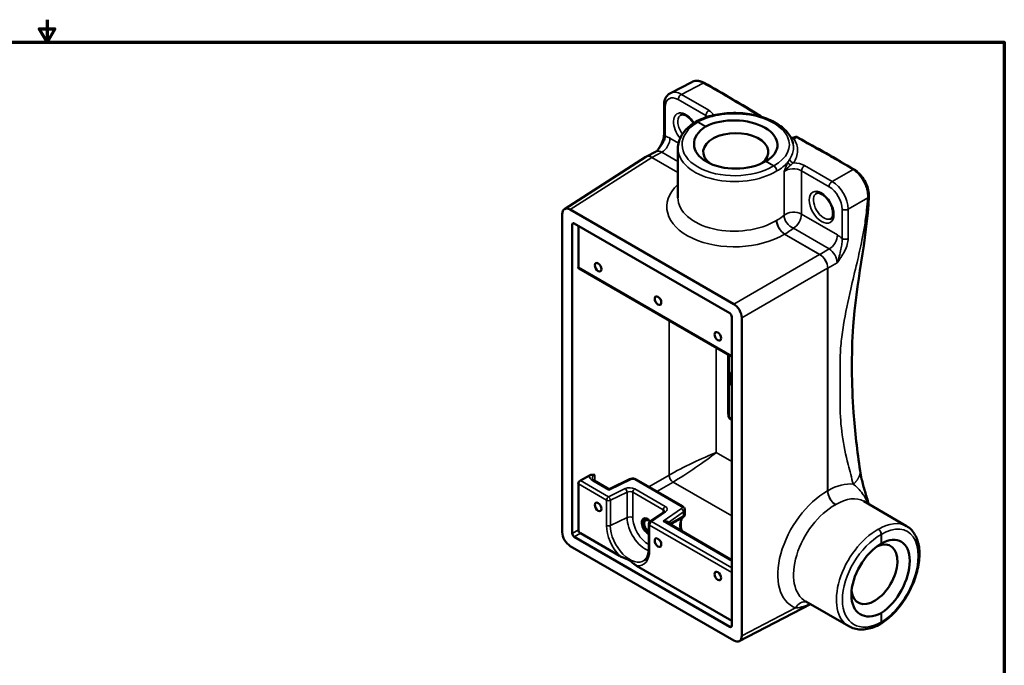
# Model space of a CAD drawing. Units: inches. Extents: x 0.1 to 21.9, y 0.1 to 16.9.
# Drawn here: x 10.7 to 21.6, y 9.7 to 16.9 of the extents above; entities that cross this region are included whole.
import ezdxf

# ---------------------------------------------------------------- set-up
doc = ezdxf.new("R2010")
doc.units = ezdxf.units.IN
doc.header["$MEASUREMENT"] = 0
for name, color, linetype, lineweight in [('Border (ANSI)', 7, 'Continuous', 70), ('Visible (ANSI)', 7, 'Continuous', 50), ('Visible Narrow (ANSI)', 7, 'Continuous', 35)]:
    doc.layers.add(name, color=color, linetype=linetype, lineweight=lineweight)

# ---------------------------------------------------------------- blocks, each defined once
blk = doc.blocks.new('Borders Default Border')
at = {"layer": 'Border (ANSI)', "flags": 128}
for points in [[(11, 16.856), (11, 16.606), (10.913, 16.756), (11.087, 16.756), (11, 16.606)], [(0.394, 0.394), (0.394, 16.606), (21.606, 16.606), (21.606, 0.394), (0.394, 0.394)]]:
    blk.add_lwpolyline(points, dxfattribs=at)

msp = doc.modelspace()

# ---------------------------------------------------------------- linework, layer by layer
at = {"layer": 'Visible (ANSI)'}
for p, q in [((18.143, 16.166), (17.906, 16.044)), ((17.836, 15.584), (17.836, 15.908)), ((19.277, 15.553), (19.273, 15.551)), ((17.64, 15.34), (17.749, 15.396)), ((17.99, 15.434), (17.99, 14.886)), ((16.732, 14.759), (17.635, 15.337)), ((16.796, 14.754), (18.608, 13.708)), ((16.708, 11.182), (16.708, 14.703)), ((16.819, 11.169), (16.819, 14.588)), ((16.841, 14.601), (18.564, 13.606)), ((16.887, 14.115), (16.887, 14.575)), ((18.586, 13.123), (16.893, 14.101)), ((18.586, 13.568), (18.586, 10.149)), ((18.697, 13.555), (18.697, 10.034)), ((18.549, 12.474), (18.549, 13.145)), ((18.586, 12.428), (18.571, 12.437)), ((16.909, 11.755), (17.01, 11.81)), ((16.887, 11.209), (16.887, 11.717)), ((17.062, 11.754), (17.213, 11.666)), ((17.243, 11.665), (17.455, 11.768)), ((17.527, 11.766), (18.042, 11.469)), ((20.523, 11.25), (20.048, 11.524)), ((17.836, 11.407), (17.68, 11.3)), ((18.067, 11.429), (18.067, 11.378)), ((17.667, 11.274), (17.667, 10.993)), ((17.869, 11.288), (18.586, 10.874)), ((18.564, 10.136), (16.841, 11.131)), ((17.344, 10.919), (16.909, 11.17)), ((18.608, 9.983), (16.796, 11.029)), ((18.586, 10.202), (17.531, 10.811)), ((18.669, 9.976), (19.459, 10.385)), ((19.882, 10.141), (19.407, 10.415))]:
    msp.add_line(p, q, dxfattribs=at)
for centre, radius, start, end in [((18.211, 15.685), 0.0469, 118.6837, 121.2823), ((17.698, 11.274), 0.0313, 124.5303, 180), ((20.21, 10.206), 0.0469, 298.7177, 301.3163)]:
    msp.add_arc(centre, radius, start, end, dxfattribs=at)
for centre, major_axis, ratio, start_param, end_param in [((18.622, 15.477), (-0.471, 0.01), 0.562049, 2.397083, 5.481084), ((18.639, 15.487), (-0.471, -0.011), 0.592254, 5.512433, 8.596433), ((18.631, 15.392), (-0.361, 0), 0.57735, 2.495628, 6.941991), ((17.685, 15.257), (-0.0471, 0.081), 0.816495, 6.243701, 6.317732), ((16.797, 14.652), (-0.063, 0.108), 0.576955, 5.49813, 7.068241), ((16.841, 14.576), (-0.0156, 0.0271), 0.576955, 5.49813, 7.068241), ((16.909, 14.128), (0.0163, 0.0267), 0.59226, 2.369988, 3.155386), ((18.608, 13.606), (0.063, -0.108), 0.577746, 0.785741, 2.355852), ((18.564, 13.58), (-0.0156, 0.0271), 0.577746, 3.927333, 5.497445), ((18.796, 12.758), (-0.156, 0.271), 0.57735, 0.464017, 1.106779), ((16.909, 11.729), (0.0163, 0.0267), 0.59226, 0.799192, 2.369988), ((17.667, 11.251), (-0.0363, 0.0628), 0.57735, 5.22945, 8.625629), ((16.797, 11.131), (-0.063, 0.108), 0.577746, 0.785741, 2.355852), ((16.841, 11.157), (0.0156, -0.0271), 0.577746, 3.927333, 5.497445), ((16.909, 11.196), (0.0156, -0.0271), 0.577746, 3.927333, 5.497445), ((20.235, 10.667), (0.226, 0.413), 0.562049, 3.943694, 7.027695), ((20.253, 10.677), (0.245, 0.402), 0.592254, 0.828344, 3.912345), ((20.167, 10.716), (0.181, 0.313), 0.57735, 2.482787, 6.92915), ((18.564, 10.161), (0.0156, -0.0271), 0.576955, 5.49813, 7.068241), ((18.608, 10.085), (0.063, -0.108), 0.576955, 5.49813, 7.068241)]:
    msp.add_ellipse(centre, major_axis=major_axis, ratio=ratio, start_param=start_param, end_param=end_param, dxfattribs=at)
for centre in [(17.106, 14.116), (17.769, 13.746), (18.432, 13.351), (17.106, 11.463), (17.769, 11.067), (18.432, 10.697)]:
    msp.add_ellipse(centre, major_axis=(0.026, -0.045), ratio=0.57735, dxfattribs=at)
for points, knots in [([(18.143, 16.166), (18.158, 16.174), (18.175, 16.179), (18.209, 16.181), (18.227, 16.178), (18.257, 16.168), (18.269, 16.163), (18.281, 16.156)], [0, 0, 0, 0, 0.1751459, 0.1751459, 0.3523631, 0.3523631, 0.4783934, 0.4783934, 0.4783934, 0.4783934]), ([(17.836, 15.908), (17.836, 15.919), (17.837, 15.93), (17.84, 15.951), (17.843, 15.962), (17.85, 15.982), (17.854, 15.992), (17.866, 16.01), (17.872, 16.018), (17.888, 16.033), (17.897, 16.039), (17.906, 16.044)], [-0.7850555, -0.7850555, -0.7850555, -0.7850555, -0.622812, -0.622812, -0.4605685, -0.4605685, -0.298325, -0.298325, -0.1360815, -0.1360815, 0.026162, 0.026162, 0.026162, 0.026162]), ([(18.188, 15.727), (18.213, 15.74), (18.241, 15.753), (18.298, 15.775), (18.328, 15.785), (18.39, 15.801), (18.423, 15.807), (18.489, 15.817), (18.522, 15.821), (18.59, 15.824), (18.624, 15.824), (18.692, 15.822), (18.726, 15.819), (18.793, 15.81), (18.826, 15.804), (18.89, 15.789), (18.921, 15.78), (18.98, 15.759), (19.009, 15.747), (19.063, 15.72), (19.088, 15.706), (19.134, 15.674), (19.156, 15.657), (19.193, 15.621), (19.209, 15.602), (19.233, 15.567), (19.242, 15.551), (19.257, 15.518), (19.262, 15.501), (19.266, 15.484)], [-1.570796, -1.570796, -1.570796, -1.570796, -1.404119, -1.404119, -1.237686, -1.237686, -1.071885, -1.071885, -0.906666, -0.906666, -0.741809, -0.741809, -0.577055, -0.577055, -0.412133, -0.412133, -0.246788, -0.246788, -0.080837, -0.080837, 0.085649, 0.085649, 0.251841, 0.251841, 0.415289, 0.415289, 0.539857, 0.539857, 0.664425, 0.664425, 0.664425, 0.664425]), ([(17.99, 15.434), (17.99, 15.457), (17.993, 15.479), (18.005, 15.523), (18.013, 15.545), (18.036, 15.586), (18.05, 15.606), (18.082, 15.644), (18.1, 15.662), (18.14, 15.695), (18.163, 15.711), (18.186, 15.726)], [0.7853982, 0.7853982, 0.7853982, 0.7853982, 0.9424778, 0.9424778, 1.0995574, 1.0995574, 1.2566371, 1.2566371, 1.4137167, 1.4137167, 1.5707963, 1.5707963, 1.5707963, 1.5707963]), ([(18.013, 15.796), (18.02, 15.802), (18.028, 15.806), (18.049, 15.805), (18.059, 15.803), (18.082, 15.793), (18.093, 15.787), (18.115, 15.769), (18.127, 15.758), (18.147, 15.735), (18.155, 15.724), (18.163, 15.711)], [5.37278, 5.37278, 5.37278, 5.37278, 5.834022, 5.834022, 6.162252, 6.162252, 6.450188, 6.450188, 6.741469, 6.741469, 6.997371, 6.997371, 6.997371, 6.997371]), ([(18.901, 15.796), (18.904, 15.794), (18.907, 15.792), (18.911, 15.787), (18.913, 15.784), (18.915, 15.781)], [0, 0, 0, 0, 0.02682999, 0.02682999, 0.0524978, 0.0524978, 0.0524978, 0.0524978]), ([(18.297, 15.673), (18.297, 15.673), (18.298, 15.673), (18.298, 15.674), (18.298, 15.674), (18.299, 15.674)], [0.237591244, 0.237591244, 0.237591244, 0.237591244, 0.240710798, 0.240710798, 0.243830353, 0.243830353, 0.243830353, 0.243830353]), ([(17.836, 15.584), (17.836, 15.575), (17.835, 15.564), (17.831, 15.542), (17.827, 15.53), (17.819, 15.505), (17.813, 15.493), (17.801, 15.468), (17.794, 15.456), (17.779, 15.432), (17.771, 15.419), (17.763, 15.407)], [0, 0, 0, 0, 0.1181555, 0.1181555, 0.236311, 0.236311, 0.3544665, 0.3544665, 0.4726219, 0.4726219, 0.5907774, 0.5907774, 0.5907774, 0.5907774]), ([(19.257, 15.547), (19.252, 15.547), (19.248, 15.548), (19.243, 15.55), (19.242, 15.551), (19.241, 15.551)], [0, 0, 0, 0, 0.03024967, 0.03024967, 0.04059426, 0.04059426, 0.04059426, 0.04059426]), ([(19.273, 15.551), (19.272, 15.551), (19.271, 15.55), (19.269, 15.549), (19.268, 15.549), (19.266, 15.548), (19.265, 15.548), (19.263, 15.548), (19.261, 15.548), (19.259, 15.547), (19.258, 15.547), (19.257, 15.547)], [0.0351899, 0.0351899, 0.0351899, 0.0351899, 0.04365455, 0.04365455, 0.0521192, 0.0521192, 0.06058385, 0.06058385, 0.0690485, 0.0690485, 0.07751315, 0.07751315, 0.07751315, 0.07751315]), ([(19.277, 15.553), (19.279, 15.554), (19.281, 15.555), (19.286, 15.557), (19.289, 15.558), (19.298, 15.559), (19.304, 15.559), (19.313, 15.557), (19.317, 15.556), (19.32, 15.554)], [0, 0, 0, 0, 0.0174958, 0.0174958, 0.0428571, 0.0428571, 0.0873275, 0.0873275, 0.1132231, 0.1132231, 0.1132231, 0.1132231]), ([(17.749, 15.396), (17.751, 15.397), (17.752, 15.398), (17.754, 15.399), (17.755, 15.4), (17.757, 15.401), (17.758, 15.402), (17.76, 15.404), (17.761, 15.405), (17.762, 15.406), (17.762, 15.407), (17.763, 15.407)], [-0.026162, -0.026162, -0.026162, -0.026162, 0.0310024, 0.0310024, 0.0881667, 0.0881667, 0.1453311, 0.1453311, 0.2024955, 0.2024955, 0.2596598, 0.2596598, 0.2596598, 0.2596598]), ([(18.964, 15.29), (18.964, 15.29), (18.964, 15.289), (18.963, 15.289), (18.963, 15.289), (18.962, 15.289)], [0.630935092, 0.630935092, 0.630935092, 0.630935092, 0.634054647, 0.634054647, 0.637174202, 0.637174202, 0.637174202, 0.637174202]), ([(19.942, 15.198), (19.961, 15.187), (19.981, 15.171), (20.016, 15.135), (20.033, 15.114), (20.061, 15.071), (20.073, 15.047), (20.092, 14.999), (20.099, 14.974), (20.105, 14.933), (20.106, 14.916), (20.105, 14.899)], [0, 0, 0, 0, 0.2057873, 0.2057873, 0.4064829, 0.4064829, 0.6050373, 0.6050373, 0.8048757, 0.8048757, 0.9495172, 0.9495172, 0.9495172, 0.9495172]), ([(19.516, 14.929), (19.523, 14.935), (19.531, 14.938), (19.551, 14.938), (19.562, 14.935), (19.584, 14.926), (19.595, 14.919), (19.618, 14.902), (19.629, 14.891), (19.651, 14.866), (19.661, 14.852), (19.679, 14.822), (19.687, 14.806), (19.699, 14.775), (19.703, 14.759), (19.708, 14.73), (19.709, 14.716), (19.707, 14.692), (19.705, 14.682), (19.698, 14.666), (19.694, 14.66), (19.686, 14.653), (19.682, 14.651), (19.677, 14.649)], [5.37278, 5.37278, 5.37278, 5.37278, 5.834022, 5.834022, 6.162252, 6.162252, 6.450188, 6.450188, 6.741469, 6.741469, 7.038266, 7.038266, 7.337407, 7.337407, 7.634967, 7.634967, 7.927362, 7.927362, 8.215051, 8.215051, 8.521245, 8.521245, 8.764387, 8.764387, 8.764387, 8.764387]), ([(20.105, 14.899), (20.083, 14.42), (19.961, 13.918), (19.911, 13.15), (19.913, 12.823), (19.95, 12.297), (19.979, 12.08), (20.008, 11.862)], [0, 0, 0, 0, 4.449876, 4.449876, 7.485991, 7.485991, 9.513593, 9.513593, 9.513593, 9.513593]), ([(18.571, 12.437), (18.568, 12.438), (18.565, 12.44), (18.561, 12.445), (18.559, 12.447), (18.556, 12.451), (18.554, 12.454), (18.552, 12.459), (18.551, 12.461), (18.55, 12.467), (18.549, 12.47), (18.549, 12.474)], [3.141593, 3.141593, 3.141593, 3.141593, 3.455752, 3.455752, 3.769911, 3.769911, 4.08407, 4.08407, 4.39823, 4.39823, 4.712389, 4.712389, 4.712389, 4.712389]), ([(20.008, 11.862), (20.012, 11.834), (20.018, 11.803), (20.036, 11.726), (20.049, 11.679), (20.077, 11.585), (20.091, 11.539), (20.104, 11.492)], [0, 0, 0, 0, 0.296508, 0.296508, 0.706912, 0.706912, 1.106691, 1.106691, 1.106691, 1.106691]), ([(17.041, 11.778), (17.041, 11.777), (17.041, 11.776), (17.041, 11.774), (17.042, 11.772), (17.044, 11.769), (17.045, 11.768), (17.048, 11.764), (17.05, 11.762), (17.055, 11.758), (17.058, 11.756), (17.062, 11.754)], [0.7853982, 0.7853982, 0.7853982, 0.7853982, 0.9424778, 0.9424778, 1.0995574, 1.0995574, 1.2566371, 1.2566371, 1.4137167, 1.4137167, 1.5707963, 1.5707963, 1.5707963, 1.5707963]), ([(17.455, 11.768), (17.46, 11.77), (17.465, 11.772), (17.474, 11.774), (17.479, 11.775), (17.489, 11.776), (17.494, 11.776), (17.503, 11.774), (17.508, 11.774), (17.518, 11.771), (17.522, 11.769), (17.527, 11.766)], [0.087266, 0.087266, 0.087266, 0.087266, 0.383972, 0.383972, 0.680678, 0.680678, 0.977384, 0.977384, 1.27409, 1.27409, 1.570796, 1.570796, 1.570796, 1.570796]), ([(17.243, 11.665), (17.241, 11.664), (17.239, 11.664), (17.235, 11.663), (17.233, 11.662), (17.229, 11.662), (17.227, 11.662), (17.222, 11.663), (17.22, 11.663), (17.217, 11.665), (17.215, 11.665), (17.213, 11.666)], [-0.82538472, -0.82538472, -0.82538472, -0.82538472, -0.81738741, -0.81738741, -0.8093901, -0.8093901, -0.80139279, -0.80139279, -0.79339547, -0.79339547, -0.78539816, -0.78539816, -0.78539816, -0.78539816]), ([(18.042, 11.469), (18.044, 11.467), (18.047, 11.466), (18.051, 11.462), (18.054, 11.46), (18.058, 11.455), (18.06, 11.453), (18.063, 11.447), (18.064, 11.443), (18.066, 11.436), (18.067, 11.433), (18.067, 11.429)], [1.5707963, 1.5707963, 1.5707963, 1.5707963, 1.727876, 1.727876, 1.8849556, 1.8849556, 2.0420352, 2.0420352, 2.1991149, 2.1991149, 2.3561945, 2.3561945, 2.3561945, 2.3561945]), ([(17.841, 11.412), (17.841, 11.412), (17.841, 11.412), (17.841, 11.411), (17.841, 11.411), (17.84, 11.41), (17.839, 11.41), (17.838, 11.408), (17.837, 11.408), (17.836, 11.407)], [2.613223, 2.613223, 2.613223, 2.613223, 2.6354472, 2.6354472, 2.7750735, 2.7750735, 2.9146999, 2.9146999, 3.0543262, 3.0543262, 3.0543262, 3.0543262]), ([(18.047, 11.347), (18.041, 11.342), (18.035, 11.336), (18.027, 11.318), (18.023, 11.306), (18.02, 11.28), (18.02, 11.264), (18.024, 11.232), (18.027, 11.214), (18.033, 11.195), (18.034, 11.194), (18.034, 11.193)], [0.887859, 0.887859, 0.887859, 0.887859, 1.161034, 1.161034, 1.434209, 1.434209, 1.707384, 1.707384, 1.980559, 1.980559, 2.000411, 2.000411, 2.000411, 2.000411]), ([(18.043, 11.346), (18.045, 11.347), (18.046, 11.348), (18.048, 11.349), (18.049, 11.349), (18.05, 11.35), (18.051, 11.351), (18.053, 11.352), (18.053, 11.352), (18.055, 11.354), (18.055, 11.354), (18.056, 11.355), (18.057, 11.355), (18.059, 11.357), (18.06, 11.358), (18.061, 11.36), (18.062, 11.362), (18.064, 11.365), (18.065, 11.367), (18.066, 11.371), (18.067, 11.374), (18.067, 11.378)], [0, 0, 0, 0, 0.01204359, 0.01204359, 0.02408718, 0.02408718, 0.03613076, 0.03613076, 0.04817435, 0.04817435, 0.05165848, 0.05165848, 0.05575497, 0.05575497, 0.05744625, 0.05744625, 0.05883209, 0.05883209, 0.05952502, 0.05952502, 0.06021794, 0.06021794, 0.06021794, 0.06021794]), ([(18.049, 11.35), (18.049, 11.349), (18.048, 11.349), (18.047, 11.348), (18.047, 11.348), (18.047, 11.347)], [0.12504113, 0.12504113, 0.12504113, 0.12504113, 0.13755844, 0.13755844, 0.14764628, 0.14764628, 0.14764628, 0.14764628]), ([(17.904, 11.268), (17.908, 11.27), (17.912, 11.272), (17.927, 11.281), (17.938, 11.287), (17.96, 11.299), (17.971, 11.306), (17.992, 11.318), (18.002, 11.323), (18.023, 11.335), (18.033, 11.341), (18.043, 11.346)], [-0.75569817, -0.75569817, -0.75569817, -0.75569817, -0.7481219, -0.7481219, -0.7264332, -0.7264332, -0.7047445, -0.7047445, -0.6830558, -0.6830558, -0.6613671, -0.6613671, -0.6613671, -0.6613671]), ([(20.523, 11.25), (20.54, 11.24), (20.555, 11.229), (20.584, 11.201), (20.597, 11.185), (20.62, 11.15), (20.63, 11.13), (20.647, 11.086), (20.653, 11.062), (20.663, 11.01), (20.665, 10.983), (20.667, 10.925), (20.665, 10.896), (20.659, 10.835), (20.653, 10.804), (20.639, 10.741), (20.63, 10.709), (20.609, 10.646), (20.596, 10.615), (20.568, 10.553), (20.553, 10.523), (20.519, 10.463), (20.501, 10.435), (20.462, 10.379), (20.442, 10.353), (20.399, 10.303), (20.377, 10.279), (20.335, 10.24), (20.315, 10.223), (20.275, 10.192), (20.255, 10.178), (20.235, 10.166)], [-0.785398, -0.785398, -0.785398, -0.785398, -0.646452, -0.646452, -0.503655, -0.503655, -0.352478, -0.352478, -0.192758, -0.192758, -0.027916, -0.027916, 0.138553, 0.138553, 0.304893, 0.304893, 0.47062, 0.47062, 0.635788, 0.635788, 0.800619, 0.800619, 0.96538, 0.96538, 1.130336, 1.130336, 1.29574, 1.29574, 1.433268, 1.433268, 1.570796, 1.570796, 1.570796, 1.570796]), ([(20.243, 11.055), (20.243, 11.056), (20.243, 11.056), (20.244, 11.056), (20.244, 11.056), (20.244, 11.056)], [0.237591244, 0.237591244, 0.237591244, 0.237591244, 0.240710798, 0.240710798, 0.243830353, 0.243830353, 0.243830353, 0.243830353]), ([(17.531, 10.811), (17.52, 10.817), (17.509, 10.826), (17.484, 10.845), (17.468, 10.861), (17.449, 10.872), (17.43, 10.883), (17.403, 10.892), (17.369, 10.906), (17.354, 10.913), (17.344, 10.919)], [1.7378088, 1.7378088, 1.7378088, 1.7378088, 1.8543688, 1.8543688, 2.0575692, 2.0575692, 2.0575692, 2.2607695, 2.2607695, 2.3773295, 2.3773295, 2.3773295, 2.3773295]), ([(17.667, 10.993), (17.667, 10.981), (17.666, 10.97), (17.663, 10.949), (17.661, 10.939), (17.655, 10.92), (17.652, 10.912), (17.644, 10.897), (17.64, 10.891), (17.63, 10.88), (17.625, 10.875), (17.62, 10.871)], [1.5707963, 1.5707963, 1.5707963, 1.5707963, 1.7154953, 1.7154953, 1.8601942, 1.8601942, 2.0048932, 2.0048932, 2.1495922, 2.1495922, 2.2942911, 2.2942911, 2.2942911, 2.2942911]), ([(20.244, 10.288), (20.244, 10.288), (20.244, 10.288), (20.243, 10.287), (20.243, 10.287), (20.243, 10.287)], [0.630935092, 0.630935092, 0.630935092, 0.630935092, 0.634054647, 0.634054647, 0.637174202, 0.637174202, 0.637174202, 0.637174202]), ([(20.233, 10.165), (20.209, 10.152), (20.184, 10.14), (20.135, 10.122), (20.11, 10.115), (20.061, 10.106), (20.037, 10.104), (19.99, 10.105), (19.967, 10.109), (19.923, 10.121), (19.902, 10.129), (19.882, 10.141)], [-1.5707963, -1.5707963, -1.5707963, -1.5707963, -1.4137167, -1.4137167, -1.2566371, -1.2566371, -1.0995574, -1.0995574, -0.9424778, -0.9424778, -0.7853982, -0.7853982, -0.7853982, -0.7853982])]:
    msp.add_open_spline(points, degree=3, knots=knots, dxfattribs=at)
for points in [[(18.281, 16.156), (18.49, 16.04), (18.694, 15.916), (18.901, 15.796)], [(19.32, 15.554), (19.527, 15.435), (19.736, 15.32), (19.942, 15.198)], [(17.01, 11.81), (17.03, 11.821), (17.052, 11.819), (17.07, 11.817)]]:
    msp.add_open_spline(points, degree=3, dxfattribs=at)
at = {"layer": 'Visible Narrow (ANSI)'}
for p, q in [((18.028, 16.03), (18.27, 16.155)), ((17.994, 15.972), (18.299, 15.795)), ((18.333, 15.853), (18.028, 16.03)), ((17.85, 15.565), (17.85, 15.889)), ((18.21, 15.723), (18.297, 15.673)), ((18.299, 15.674), (18.212, 15.724)), ((18.299, 15.795), (18.299, 15.775)), ((18.886, 15.795), (18.879, 15.791)), ((17.996, 15.49), (17.902, 15.544)), ((19.276, 15.538), (19.305, 15.553)), ((17.701, 15.332), (17.811, 15.39)), ((17.811, 15.39), (17.99, 15.287)), ((16.796, 14.754), (17.7, 15.332)), ((17.7, 15.332), (17.99, 15.164)), ((17.99, 15.166), (17.701, 15.332)), ((18.962, 15.289), (19.05, 15.238)), ((19.051, 15.239), (18.964, 15.29)), ((19.166, 15.176), (19.166, 14.691)), ((19.359, 14.703), (19.359, 15.183)), ((19.359, 15.183), (19.665, 15.006)), ((19.699, 15.064), (19.393, 15.241)), ((19.93, 15.197), (19.699, 15.064)), ((19.876, 14.758), (20.093, 14.884)), ((19.809, 14.758), (19.809, 14.434)), ((19.876, 14.435), (19.876, 14.758)), ((19.757, 14.473), (19.359, 14.703)), ((16.819, 14.588), (16.842, 14.6)), ((19.269, 14.548), (19.666, 14.319)), ((19.171, 14.482), (19.56, 14.258)), ((19.561, 14.258), (19.172, 14.483)), ((19.666, 14.319), (19.561, 14.258)), ((19.56, 14.258), (18.608, 13.708)), ((18.586, 13.134), (16.887, 14.115)), ((18.697, 13.555), (19.649, 14.105)), ((19.649, 14.105), (19.649, 11.64)), ((19.65, 14.105), (19.755, 14.166)), ((19.65, 11.64), (19.65, 14.105)), ((17.891, 13.525), (17.891, 11.814)), ((18.415, 12.065), (18.415, 13.222)), ((18.542, 13.149), (18.542, 12.496)), ((18.558, 12.461), (18.558, 13.14)), ((18.586, 12.438), (18.564, 12.451)), ((18.586, 11.966), (18.415, 12.065)), ((17.07, 11.749), (17.07, 11.817)), ((17.891, 11.814), (17.667, 11.685)), ((16.887, 11.717), (17.199, 11.537)), ((17.221, 11.575), (16.909, 11.755)), ((17.046, 11.752), (17.226, 11.648)), ((17.226, 11.648), (17.469, 11.766)), ((17.511, 11.765), (18.026, 11.467)), ((17.756, 11.634), (17.936, 11.738)), ((17.936, 11.738), (18.586, 11.362)), ((17.406, 11.665), (17.221, 11.575)), ((17.241, 11.536), (17.426, 11.625)), ((17.426, 11.625), (17.426, 11.345)), ((17.49, 11.624), (17.827, 11.429)), ((17.49, 11.343), (17.49, 11.624)), ((17.849, 11.467), (17.512, 11.662)), ((17.199, 11.537), (17.199, 11.256)), ((17.241, 11.255), (17.241, 11.536)), ((17.698, 11.299), (17.853, 11.407)), ((18.028, 11.443), (17.825, 11.303)), ((17.827, 11.429), (17.827, 11.401)), ((17.886, 11.291), (18.052, 11.406)), ((18.052, 11.406), (18.052, 11.362)), ((17.241, 11.255), (17.426, 11.345)), ((17.676, 10.981), (17.676, 11.261)), ((17.676, 11.261), (18.586, 10.735)), ((18.586, 10.787), (17.698, 11.299)), ((17.825, 11.303), (18.586, 10.863)), ((17.886, 11.278), (17.886, 11.291)), ((16.887, 11.209), (16.819, 11.169)), ((16.841, 11.131), (16.909, 11.17)), ((20.243, 11.156), (20.243, 11.055)), ((20.244, 11.056), (20.244, 11.157)), ((19.292, 10.343), (18.697, 10.034)), ((20.243, 10.287), (20.243, 10.186)), ((20.244, 10.187), (20.244, 10.288)), ((18.586, 10.15), (18.564, 10.136))]:
    msp.add_line(p, q, dxfattribs=at)
for centre, major_axis, ratio, start_param, end_param in [((18.027, 15.825), (-0.123, 0.218), 0.577075, 5.50303, 6.261923), ((17.994, 15.806), (-0.102, 0.176), 0.576955, 5.49813, 7.068241), ((18.027, 15.991), (-0.0234, -0.0406), 0.57735, 3.900811, 5.497787), ((17.883, 15.908), (-0.0469, 0), 0.57735, 0, 0.785398), ((18.078, 15.647), (-0.097, 0.168), 0.57735, 4.778823, 8.153113), ((18.631, 15.482), (0.594, -0.013), 0.562044, 5.510209, 8.651802), ((18.333, 15.814), (-0.0234, -0.0406), 0.57735, 3.900811, 5.497787), ((18.212, 15.786), (-0.172, 0.004), 0.562044, 3.302558, 3.939413), ((18.63, 15.481), (-0.594, -0.014), 0.59226, 5.483994, 8.625586), ((18.104, 15.662), (-0.081, 0.141), 0.57735, 0.125007, 1.757739), ((18.211, 15.685), (-0.0243, 0.0401), 0.562039, 5.485035, 6.283185), ((18.211, 15.685), (-0.0225, 0.0411), 0.592266, 5.511224, 6.283185), ((18.211, 15.685), (0.0234, 0.0406), 0.57735, 0.759218, 0.811578), ((18.211, 15.748), (0.125, -0.004), 0.556214, 0.553772, 0.802143), ((17.814, 15.493), (-0.062, -0.108), 0.57735, 0.759218, 2.356194), ((17.883, 15.584), (-0.0469, 0), 0.57735, 0, 0.785398), ((17.902, 15.34), (-0.125, 0.217), 0.576955, 5.49813, 5.79638), ((19.277, 15.577), (-0.0398, -0.0248), 0.776036, 0.295844, 1.099876), ((19.257, 15.594), (-0.0006, -0.0469), 0.938222, 0, 0.413607), ((17.814, 15.289), (-0.067, 0.106), 0.575383, 5.472181, 6.231075), ((18.631, 15.443), (0.641, 0.014), 0.591184, 3.128857, 5.485051), ((17.7, 15.23), (-0.064, 0.108), 0.577103, 5.491595, 6.302813), ((17.7, 15.23), (-0.061, 0.109), 0.577103, 5.504664, 6.263558), ((17.7, 15.307), (-0.0156, -0.0271), 0.57735, 3.900811, 3.953171), ((18.631, 15.443), (-0.641, 0.013), 0.563176, 2.367752, 2.696727), ((19.248, 15.264), (-0.0425, 0.0198), 0.380195, 0.399634, 1.596615), ((19.271, 15.31), (-0.0386, 0.0267), 0.775648, 0.665916, 2.0432), ((19.05, 15.201), (-0.0234, -0.0406), 0.57735, 3.900811, 3.953171), ((19.05, 15.201), (0.0243, -0.0401), 0.562039, 0.772646, 2.343443), ((19.05, 15.201), (-0.0225, 0.0411), 0.592266, 3.940428, 5.511224), ((19.271, 15.136), (0.125, -0.004), 0.556214, 0.802143, 2.578465), ((19.272, 15.174), (-0.172, 0.004), 0.562044, 3.939413, 4.735631), ((19.393, 15.202), (-0.0234, -0.0406), 0.57735, 3.900811, 5.497787), ((19.698, 15.026), (-0.0234, -0.0406), 0.57735, 3.900811, 5.497787), ((19.698, 14.86), (-0.125, 0.217), 0.583263, 3.927333, 5.497445), ((18.633, 14.796), (0.766, 0.018), 0.59226, 2.553838, 5.478651), ((19.665, 14.841), (0.102, -0.176), 0.577746, 0.785741, 2.355852), ((18.631, 14.897), (-0.641, -0.018), 0.595118, 6.266533, 8.617385), ((19.607, 14.795), (0.081, -0.141), 0.57735, 3.2666, 6.158178), ((19.842, 14.777), (-0.0469, 0), 0.57735, 0.785398, 2.382374), ((19.169, 14.583), (0.064, -0.107), 0.558948, 3.916964, 5.48762), ((19.175, 14.586), (0.061, -0.109), 0.595341, 3.937815, 5.508471), ((18.631, 14.897), (0.641, -0.017), 0.559016, 5.517823, 5.718006), ((19.271, 14.652), (0.0806, -0.0956), 0.697597, 3.815949, 5.381403), ((19.271, 14.652), (-0.125, 0), 0.57735, 3.926991, 5.703313), ((19.271, 14.652), (0.062, 0.108), 0.57735, 3.900811, 5.497787), ((18.628, 14.794), (-0.766, 0.017), 0.562044, 2.373959, 2.574142), ((19.669, 14.422), (-0.062, -0.108), 0.57735, 0.759218, 2.356194), ((19.757, 14.269), (-0.125, 0.217), 0.577746, 5.199194, 5.497445), ((19.842, 14.453), (-0.0469, 0), 0.57735, 0.785398, 2.382374), ((19.668, 14.218), (0.063, -0.108), 0.548321, 0.785741, 2.355852), ((19.561, 14.156), (0.063, -0.108), 0.569994, 0.785741, 2.355852), ((19.561, 14.232), (-0.0156, -0.0271), 0.57735, 3.900811, 3.953171), ((19.561, 14.156), (-0.063, 0.108), 0.585102, 3.927333, 5.497445), ((19.627, 14.118), (-0.0312, 0), 0.57735, 2.330015, 2.382374), ((18.586, 12.471), (0.0313, -0.0541), 0.57735, 3.926991, 5.497787), ((18.52, 12.483), (0.0313, 0), 0.57735, 0.371313, 0.785398), ((18.58, 12.474), (-0.0313, 0), 0.57735, 0, 0.785398), ((18.564, 12.458), (-0.00419, 0.00725), 0.57735, 0.785398, 2.356194), ((18.586, 12.464), (-0.0156, -0.0271), 0.57735, 5.497787, 6.283185), ((18.564, 12.407), (0.0156, 0.0271), 0.57735, 5.497787, 5.911872), ((18.15, 11.912), (-0.375, -0.182), 0.078027, 3.889184, 5.433801), ((18.15, 11.912), (0.345, 0.234), 0.078027, 3.990977, 5.535594), ((17.134, 11.803), (-0.125, 0), 0.57735, 6.194341, 7.068583), ((17.134, 11.778), (-0.0938, 0), 0.57735, 5.471607, 6.283185), ((17.934, 11.788), (0.0313, -0.0541), 0.546739, 3.927333, 5.497445), ((17.046, 11.727), (0.0156, 0.0271), 0.57735, 0, 0.785398), ((17.457, 11.63), (-0.0781, 0), 0.57735, 3.926991, 5.410521), ((17.469, 11.74), (-0.0136, 0.0281), 0.524834, 5.537774, 6.283185), ((17.489, 11.752), (0.0312, 0), 0.57735, 0.785398, 2.268928), ((17.511, 11.739), (0.0156, 0.0271), 0.57735, 0, 0.785398), ((19.647, 11.014), (0.368, 0.671), 0.562044, 0.198882, 0.767634), ((17.221, 11.549), (-0.0156, -0.0271), 0.57735, 3.926991, 5.497787), ((17.226, 11.623), (-0.0158, 0.0441), 0.213866, 5.250719, 6.036118), ((17.221, 11.549), (-0.0136, 0.0281), 0.524834, 3.966977, 5.537774), ((17.226, 11.623), (-0.0209, -0.043), 0.265489, 3.466114, 4.211526), ((17.406, 11.639), (-0.0136, 0.0281), 0.524834, 3.966977, 5.537774), ((17.457, 11.605), (0.0469, 0), 0.57735, 0.785398, 2.268928), ((17.512, 11.637), (-0.0156, -0.0271), 0.57735, 3.926991, 5.497787), ((19.652, 11.016), (-0.398, -0.654), 0.59226, 3.946127, 6.379244), ((19.735, 11.587), (0.061, -0.109), 0.558948, 3.937158, 5.507814), ((19.74, 11.591), (-0.064, 0.107), 0.595341, 0.774714, 2.345371), ((19.738, 10.964), (-0.306, -0.563), 0.559016, 3.126899, 3.906955), ((17.221, 11.549), (0.0313, 0), 0.57735, 3.926991, 5.410521), ((17.849, 11.442), (0.0156, 0.0271), 0.57735, 0.785398, 2.356194), ((17.794, 11.436), (0.0781, 0), 0.57735, 5.585054, 7.068583), ((18.026, 11.441), (0.0156, 0.0271), 0.57735, 0, 0.785398), ((18.004, 11.454), (0.0313, 0), 0.57735, 5.585054, 7.068583), ((19.738, 10.964), (0.336, 0.546), 0.595118, 0.807393, 3.158245), ((17.457, 11.324), (0.0469, 0), 0.57735, 0.785398, 2.268928), ((17.658, 11.246), (-0.0512, 0.0887), 0.57735, 5.076802, 8.75465), ((17.794, 11.41), (0.0469, 0), 0.57735, 0.038142, 0.785398), ((17.853, 11.381), (-0.0177, 0.0257), 0.625473, 5.450176, 6.283185), ((16.254, 9.977), (2.276, 1.578), 0.071518, 0.611825, 0.717342), ((18.028, 11.417), (0.0177, -0.0257), 0.625473, 0.737787, 2.308583), ((18.028, 11.374), (0.0151, -0.0274), 0.683273, 0, 0.80206), ((18.026, 11.371), (0.0201, -0.0239), 0.812214, 6.113354, 6.283185), ((18.004, 11.429), (0.0625, 0), 0.57735, 5.585054, 6.283185), ((17.221, 11.269), (-0.0313, 0), 0.57735, 0.785398, 2.268928), ((17.437, 11.118), (0.169, -0.292), 0.57735, 3.926991, 5.093542), ((17.457, 11.13), (0.153, -0.265), 0.57735, 3.926991, 6.345089), ((17.628, 11.228), (0.142, -0.247), 0.57735, 3.926991, 5.688263), ((17.658, 11.246), (-0.119, 0.206), 0.57735, 0.785398, 2.405655), ((17.661, 11.248), (-0.0432, 0.0748), 0.57735, 5.142589, 8.72424), ((17.698, 11.274), (-0.0313, 0), 0.57735, 0, 0.785398), ((17.698, 11.274), (0.0156, 0.0271), 0.57735, 0.785398, 2.356194), ((17.698, 11.274), (-0.0177, 0.0257), 0.625473, 5.450176, 6.283185), ((17.825, 11.277), (0.0604, 0.0164), 0.395746, 6.176309, 7.747105), ((17.825, 11.277), (0.0624, -0.0126), 0.394114, 0.864919, 1.650317), ((17.91, 11.279), (-0.0313, 0), 0.57735, 5.585054, 6.123637), ((18.155, 11.175), (-0.102, 0.177), 0.57735, 0.10246, 1.106443), ((20.21, 10.691), (0.309, 0.561), 0.563176, 6.271627, 7.057026), ((20.244, 10.672), (-0.285, -0.521), 0.562044, 0.772976, 3.914569), ((20.21, 10.691), (-0.332, -0.548), 0.591184, 3.939727, 6.295921), ((20.243, 10.671), (0.309, 0.507), 0.59226, 0.799192, 3.940784), ((20.21, 11.176), (-0.0244, 0.04), 0.592266, 3.913554, 5.48435), ((20.21, 11.176), (0.0225, -0.0411), 0.562039, 0.79815, 2.368946), ((20.21, 11.176), (0.0469, 0), 0.57735, 5.471607, 5.523967), ((17.437, 11.118), (0.169, -0.292), 0.57735, 5.902032, 7.068583), ((17.698, 10.993), (-0.0312, 0), 0.57735, 0, 0.785398), ((19.378, 10.29), (0.047, 0.116), 0.802043, 0.075852, 1.441298), ((20.21, 10.206), (0.0225, -0.0411), 0.562039, 0, 0.79815), ((20.21, 10.206), (0.0244, -0.04), 0.592266, 0, 0.771961), ((20.21, 10.206), (-0.0469, 0), 0.57735, 2.330015, 2.382374)]:
    msp.add_ellipse(centre, major_axis=major_axis, ratio=ratio, start_param=start_param, end_param=end_param, dxfattribs=at)
msp.add_ellipse((19.581, 14.78), major_axis=(0.097, -0.168), ratio=0.57735, dxfattribs=at)
for points, knots in [([(18.143, 16.166), (18.162, 16.176), (18.183, 16.18), (18.227, 16.174), (18.248, 16.167), (18.27, 16.155)], [13.3884833, 13.3884833, 13.3884833, 13.3884833, 13.6153543, 13.6153543, 13.8158625, 13.8158625, 13.8158625, 13.8158625]), ([(18.27, 16.155), (18.382, 16.094), (18.49, 16.03), (18.693, 15.909), (18.788, 15.851), (18.886, 15.795)], [13.815863, 13.815863, 13.815863, 13.815863, 14.989757, 14.989757, 16.044631, 16.044631, 16.044631, 16.044631]), ([(17.763, 15.407), (17.778, 15.429), (17.793, 15.448), (17.816, 15.48), (17.824, 15.492), (17.837, 15.518), (17.843, 15.531), (17.848, 15.551), (17.849, 15.558), (17.85, 15.565)], [-0.5907774, -0.5907774, -0.5907774, -0.5907774, -0.3860954, -0.3860954, -0.2396465, -0.2396465, -0.0921717, -0.0921717, 0, 0, 0, 0]), ([(19.27, 15.271), (19.299, 15.313), (19.315, 15.358), (19.317, 15.449), (19.303, 15.495), (19.276, 15.538)], [0, 0, 0, 0, 0.616467, 0.616467, 1.233143, 1.233143, 1.233143, 1.233143]), ([(19.276, 15.538), (19.276, 15.539), (19.276, 15.541), (19.276, 15.545), (19.276, 15.547), (19.275, 15.55), (19.275, 15.551), (19.275, 15.551)], [-0.1512484, -0.1512484, -0.1512484, -0.1512484, -0.1239509, -0.1239509, -0.0476734, -0.0476734, 0, 0, 0, 0]), ([(19.305, 15.553), (19.299, 15.555), (19.294, 15.556), (19.285, 15.556), (19.281, 15.555), (19.277, 15.553)], [0, 0, 0, 0, 0.4009502, 0.4009502, 0.775177, 0.775177, 0.775177, 0.775177]), ([(19.305, 15.553), (19.348, 15.528), (19.392, 15.503), (19.492, 15.447), (19.547, 15.417), (19.603, 15.386), (19.658, 15.355), (19.713, 15.324), (19.822, 15.261), (19.876, 15.23), (19.93, 15.197), (19.93, 15.197), (19.93, 15.197), (19.93, 15.197)], [0.116998, 0.116998, 0.116998, 0.116998, 0.585009, 0.585009, 1.172041, 1.172041, 1.172041, 1.758843, 1.758843, 2.345645, 2.345645, 2.345645, 2.34565, 2.34565, 2.34565, 2.34565]), ([(19.266, 15.484), (19.269, 15.468), (19.271, 15.452), (19.269, 15.394), (19.255, 15.352), (19.228, 15.312)], [-0.8504956, -0.8504956, -0.8504956, -0.8504956, -0.6164669, -0.6164669, 0, 0, 0, 0]), ([(19.206, 15.276), (19.202, 15.269), (19.199, 15.261), (19.191, 15.241), (19.186, 15.228), (19.176, 15.202), (19.171, 15.189), (19.166, 15.176)], [-0.2862661, -0.2862661, -0.2862661, -0.2862661, -0.2171249, -0.2171249, -0.1085596, -0.1085596, 0.0006639, 0.0006639, 0.0006639, 0.0006639]), ([(19.228, 15.312), (19.224, 15.307), (19.221, 15.301), (19.213, 15.289), (19.209, 15.282), (19.206, 15.276)], [0, 0, 0, 0, 0.0817386, 0.0817386, 0.1634771, 0.1634771, 0.1634771, 0.1634771]), ([(19.166, 15.176), (19.175, 15.187), (19.185, 15.198), (19.205, 15.218), (19.215, 15.226), (19.23, 15.239), (19.236, 15.243), (19.241, 15.247)], [-0.0006639, -0.0006639, -0.0006639, -0.0006639, 0.1085596, 0.1085596, 0.2171249, 0.2171249, 0.2862661, 0.2862661, 0.2862661, 0.2862661]), ([(19.241, 15.247), (19.247, 15.252), (19.253, 15.257), (19.262, 15.265), (19.266, 15.268), (19.27, 15.271)], [-0.1634771, -0.1634771, -0.1634771, -0.1634771, -0.0817386, -0.0817386, 0, 0, 0, 0]), ([(19.93, 15.197), (19.946, 15.187), (19.963, 15.174), (20.004, 15.134), (20.028, 15.104), (20.068, 15.031), (20.083, 14.989), (20.093, 14.926), (20.095, 14.904), (20.093, 14.884)], [2.3456503, 2.3456503, 2.3456503, 2.3456503, 2.5119775, 2.5119775, 2.7739334, 2.7739334, 3.0651995, 3.0651995, 3.2169252, 3.2169252, 3.2169252, 3.2169252]), ([(20.093, 14.884), (20.09, 14.838), (20.086, 14.792), (20.081, 14.746), (20.074, 14.685), (20.066, 14.624), (20.047, 14.514), (20.038, 14.465), (20.012, 14.334), (19.994, 14.252), (19.951, 14.071), (19.927, 13.973), (19.874, 13.742), (19.845, 13.609), (19.813, 13.407), (19.803, 13.338), (19.791, 13.202), (19.787, 13.134), (19.787, 13.069), (19.787, 12.988), (19.787, 12.908), (19.787, 12.748), (19.787, 12.668), (19.787, 12.588), (19.787, 12.473), (19.796, 12.363), (19.827, 12.144), (19.85, 12.036), (19.894, 11.858), (19.914, 11.785), (19.933, 11.713)], [3.216925, 3.216925, 3.216925, 3.216925, 3.628597, 3.628597, 3.628597, 4.165362, 4.165362, 4.594907, 4.594907, 5.317919, 5.317919, 6.187776, 6.187776, 7.353619, 7.353619, 7.962239, 7.962239, 8.570854, 8.570854, 8.570854, 9.318271, 9.318271, 10.065682, 10.065682, 10.065682, 11.142166, 11.142166, 12.337555, 12.337555, 13.180824, 13.180824, 13.180824, 13.180824]), ([(19.086, 14.637), (19.085, 14.636), (19.084, 14.636), (19.083, 14.635), (19.082, 14.635), (19.081, 14.634)], [0, 0, 0, 0, 0.01038898, 0.01038898, 0.02077795, 0.02077795, 0.02077795, 0.02077795]), ([(19.171, 14.482), (19.172, 14.482), (19.172, 14.482), (19.172, 14.483), (19.172, 14.483), (19.172, 14.483)], [-0.02077795, -0.02077795, -0.02077795, -0.02077795, -0.01038898, -0.01038898, 0, 0, 0, 0]), ([(19.755, 14.166), (19.768, 14.185), (19.782, 14.204), (19.81, 14.247), (19.825, 14.271), (19.837, 14.295), (19.849, 14.318), (19.859, 14.343), (19.872, 14.39), (19.876, 14.414), (19.876, 14.435)], [-0.0009285, -0.0009285, -0.0009285, -0.0009285, 0.1821271, 0.1821271, 0.3925408, 0.3925408, 0.3925408, 0.5892755, 0.5892755, 0.7860102, 0.7860102, 0.7860102, 0.7860102]), ([(19.809, 14.434), (19.81, 14.417), (19.809, 14.398), (19.804, 14.359), (19.801, 14.337), (19.796, 14.315), (19.791, 14.291), (19.785, 14.265), (19.772, 14.214), (19.765, 14.189), (19.755, 14.166)], [-0.7860102, -0.7860102, -0.7860102, -0.7860102, -0.5892755, -0.5892755, -0.3925408, -0.3925408, -0.3925408, -0.1821271, -0.1821271, 0.0009285, 0.0009285, 0.0009285, 0.0009285]), ([(19.933, 11.713), (19.965, 11.69), (20.001, 11.657), (20.058, 11.577), (20.079, 11.54), (20.097, 11.496)], [13.180824, 13.180824, 13.180824, 13.180824, 13.884182, 13.884182, 14.335944, 14.335944, 14.335944, 14.335944]), ([(19.65, 11.64), (19.65, 11.64), (19.65, 11.64), (19.649, 11.64), (19.649, 11.64), (19.649, 11.64), (19.649, 11.64), (19.649, 11.64), (19.649, 11.64), (19.649, 11.64), (19.649, 11.64)], [-0.02077795, -0.02077795, -0.02077795, -0.02077795, -0.01558346, -0.01558346, -0.01038898, -0.01038898, -0.01038898, -0.00519449, -0.00519449, 0, 0, 0, 0]), ([(19.735, 11.486), (19.736, 11.486), (19.736, 11.486), (19.737, 11.486), (19.737, 11.487), (19.738, 11.487), (19.738, 11.487), (19.738, 11.487), (19.739, 11.488), (19.74, 11.488), (19.74, 11.488)], [0, 0, 0, 0, 0.00519449, 0.00519449, 0.01038898, 0.01038898, 0.01038898, 0.01558346, 0.01558346, 0.02077795, 0.02077795, 0.02077795, 0.02077795]), ([(18.047, 11.348), (18.046, 11.348), (18.045, 11.347), (18.044, 11.346), (18.043, 11.345), (18.043, 11.345)], [0.11594721, 0.11594721, 0.11594721, 0.11594721, 0.13969442, 0.13969442, 0.14764628, 0.14764628, 0.14764628, 0.14764628]), ([(18.067, 11.378), (18.067, 11.378), (18.067, 11.377), (18.066, 11.375), (18.065, 11.373), (18.062, 11.37), (18.06, 11.368), (18.056, 11.365), (18.054, 11.363), (18.052, 11.362)], [-0.06021794, -0.06021794, -0.06021794, -0.06021794, -0.05301227, -0.05301227, -0.03187555, -0.03187555, -0.01225983, -0.01225983, 0, 0, 0, 0]), ([(19.292, 10.343), (19.302, 10.343), (19.312, 10.344), (19.348, 10.35), (19.375, 10.357), (19.42, 10.373), (19.437, 10.38), (19.455, 10.387)], [0, 0, 0, 0, 0.1314154, 0.1314154, 0.4937223, 0.4937223, 0.712871, 0.712871, 0.712871, 0.712871])]:
    msp.add_open_spline(points, degree=3, knots=knots, dxfattribs=at)
for points, weights in [([(18.27, 16.155), (18.274, 16.157), (18.278, 16.158), (18.281, 16.156)], [1, 0.907830135364, 0.860529458326, 0.858097968886]), ([(19.93, 15.197), (19.934, 15.2), (19.938, 15.2), (19.942, 15.198)], [1, 0.906090152342, 0.858775870423, 0.858057154242]), ([(20.093, 14.884), (20.101, 14.887), (20.105, 14.893), (20.105, 14.899)], [1, 0.909060406212, 0.861381380076, 0.856962921592]), ([(19.933, 11.713), (19.986, 11.762), (20.015, 11.815), (20.008, 11.862)], [1, 0.889305273763, 0.838170753858, 0.846596440285])]:
    msp.add_rational_spline(points, weights, degree=3, dxfattribs=at)
for points in [[(18.901, 15.796), (18.897, 15.798), (18.891, 15.797), (18.886, 15.795)], [(18.893, 15.787), (18.891, 15.79), (18.888, 15.793), (18.886, 15.795)], [(19.275, 15.551), (19.274, 15.551), (19.274, 15.551), (19.273, 15.551)], [(19.305, 15.553), (19.31, 15.556), (19.315, 15.556), (19.32, 15.554)]]:
    msp.add_open_spline(points, degree=3, dxfattribs=at)

# ---------------------------------------------------------------- block references
msp.add_blockref('Borders Default Border', (0, 0))

doc.saveas('drawing.dxf')
